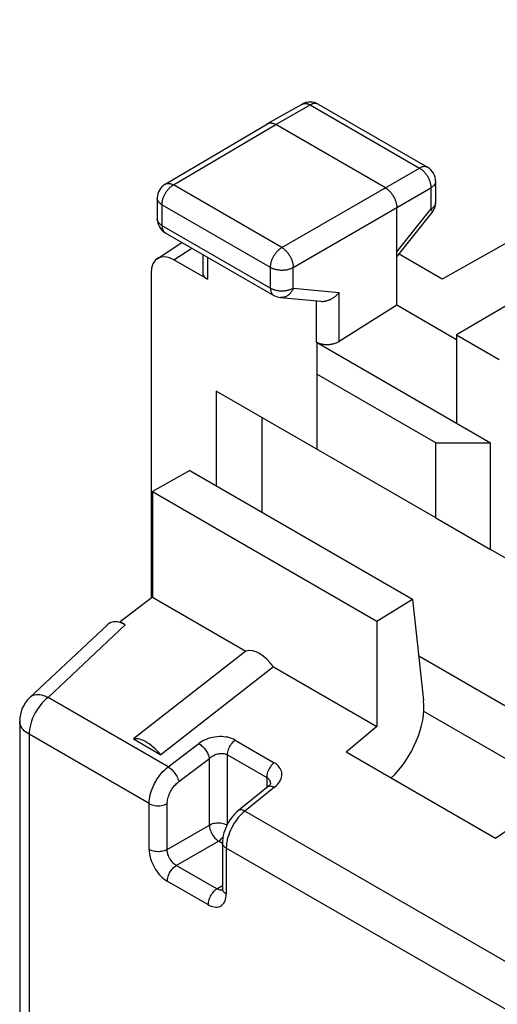
# Model space of a CAD drawing. Units: millimetres. Extents: x -22.7 to 22.5, y -30 to 29.9.
# Drawn here: x -22.7 to -15.4, y 5.4 to 20.6 of the extents above; entities that cross this region are included whole.
import ezdxf

# ---------------------------------------------------------------- set-up
doc = ezdxf.new("R2010")
doc.units = ezdxf.units.MM
doc.header["$LTSCALE"] = 19.36
doc.layers.get('0').update_dxf_attribs({"linetype": 'CONTINUOUS'})
doc.layers.add('DRAFT', color=7, linetype='CONTINUOUS')

msp = doc.modelspace()

# ---------------------------------------------------------------- linework, layer by layer
at = {"color": 7, "linetype": 'CONTINUOUS'}
for p, q in [((-9.089, 20.647), (-16.21, 16.636)), ((-18.912, 19.04), (-18.377, 19.342)), ((-18.129, 19.34), (-16.438, 18.364)), ((-20.496, 18.104), (-18.913, 19.039)), ((-18.913, 19.039), (-18.912, 19.04)), ((-17.09, 18.047), (-18.787, 19.027)), ((-16.313, 18.148), (-16.313, 17.82)), ((-20.619, 17.888), (-20.619, 17.568)), ((-16.913, 16.231), (-16.913, 17.741)), ((-16.913, 16.979), (-16.367, 17.664)), ((-20.494, 17.351), (-18.815, 16.382)), ((-20.618, 16.951), (-20.237, 17.203)), ((-19.843, 16.633), (-20.36, 16.932)), ((-19.916, 17.018), (-19.916, 16.738)), ((-16.21, 16.636), (-16.879, 17.022)), ((-20.713, 16.727), (-20.713, 11.701)), ((-18.713, 16.35), (-18.086, 16.292)), ((-14.934, 16.394), (-15.988, 15.771)), ((-16.913, 16.231), (-17.803, 15.669)), ((-15.988, 15.696), (-16.913, 16.231)), ((-15.988, 15.771), (-15.988, 14.407)), ((-15.988, 15.771), (-15.329, 15.39)), ((-18.156, 15.659), (-15.464, 14.105)), ((-18.151, 15.656), (-18.151, 14.006)), ((-16.312, 14.105), (-18.151, 15.166)), ((-19.706, 14.904), (-19.706, 13.44)), ((-16.312, 12.944), (-19.706, 14.904)), ((-18.999, 14.496), (-18.999, 13.032)), ((-16.312, 12.944), (-16.312, 14.105)), ((-16.312, 14.105), (-15.464, 14.105)), ((-15.464, 12.454), (-15.464, 14.105)), ((-20.116, 13.677), (-16.671, 11.687)), ((-20.692, 13.35), (-17.222, 11.346)), ((-16.312, 12.944), (-15.464, 12.454)), ((-14.439, 11.862), (-15.464, 12.454)), ((-20.692, 11.717), (-21.191, 11.333)), ((-17.222, 11.346), (-16.671, 11.687)), ((-16.671, 11.687), (-16.499, 10.119)), ((-21.391, 11.29), (-22.589, 10.163)), ((-21.191, 11.323), (-21.191, 11.333)), ((-21.114, 11.288), (-21.191, 11.333)), ((-17.222, 11.346), (-17.222, 9.713)), ((-19.247, 10.883), (-20.988, 9.523)), ((-16.575, 10.81), (-14.439, 9.576)), ((-18.823, 10.638), (-20.564, 9.278)), ((-18.823, 10.638), (-17.222, 9.713)), ((-14.439, 8.76), (-16.497, 9.948)), ((-22.747, 9.799), (-22.747, 0.169)), ((-17.222, 9.713), (-17.699, 9.317)), ((-12.994, 9.64), (-15.389, 7.983)), ((-20.988, 9.523), (-20.564, 9.278)), ((-15.389, 7.983), (-17.699, 9.317)), ((-18.905, 8.785), (-19.363, 8.416)), ((-19.61, 7.916), (-19.61, 7.205))]:
    msp.add_line(p, q, dxfattribs=at)
at = {"color": 250, "linetype": 'CONTINUOUS'}
for p, q in [((-18.787, 19.027), (-18.253, 19.329)), ((-18.253, 19.329), (-16.562, 18.352)), ((-20.37, 18.092), (-18.787, 19.027)), ((-18.691, 17.123), (-16.562, 18.352)), ((-16.313, 18.148), (-16.313, 18.147)), ((-18.691, 17.123), (-20.37, 18.092)), ((-18.515, 16.816), (-16.385, 18.046)), ((-16.385, 18.046), (-16.385, 17.718)), ((-20.619, 17.888), (-20.619, 17.888)), ((-20.546, 17.786), (-20.546, 17.466)), ((-18.867, 16.817), (-20.546, 17.786)), ((-16.913, 17.056), (-16.385, 17.718)), ((-20.546, 17.466), (-18.867, 16.497)), ((-20.36, 16.932), (-20.083, 17.114)), ((-19.843, 16.975), (-19.843, 16.633)), ((-18.867, 16.497), (-18.867, 16.817)), ((-18.515, 16.496), (-18.515, 16.816)), ((-18.515, 16.496), (-17.803, 16.43)), ((-18.815, 16.382), (-18.815, 16.382)), ((-18.156, 15.659), (-18.156, 16.298)), ((-17.803, 15.669), (-17.803, 16.43)), ((-21.114, 11.288), (-22.308, 10.165)), ((-20.45, 9.093), (-22.308, 10.165)), ((-22.747, 9.799), (-22.747, 9.799)), ((-22.6, 9.595), (-22.6, -0.178)), ((-20.745, 8.524), (-22.6, 9.595)), ((-20.45, 9.093), (-19.976, 9.452)), ((-19.415, 9.506), (-18.809, 9.156)), ((-20.287, 8.863), (-19.812, 9.222)), ((-19.812, 8.188), (-19.812, 9.222)), ((-19.532, 8.207), (-19.532, 9.277)), ((-19.532, 9.277), (-18.926, 8.928)), ((-18.926, 8.928), (-18.926, 8.768)), ((-18.804, 8.775), (-19.262, 8.407)), ((-20.745, 7.813), (-20.745, 8.524)), ((-20.465, 7.811), (-20.465, 8.522)), ((-12.495, 4.5), (-19.262, 8.407)), ((-20.465, 7.811), (-19.812, 8.188)), ((-20.324, 7.566), (-19.671, 7.943)), ((-19.61, 7.908), (-19.671, 7.943)), ((-19.551, 7.834), (-19.551, 7.123)), ((-12.79, 3.931), (-19.551, 7.834)), ((-19.695, 7.204), (-20.324, 7.566)), ((-19.834, 6.96), (-20.463, 7.323)), ((-19.695, 7.204), (-19.61, 7.256))]:
    msp.add_line(p, q, dxfattribs=at)
for points in [[(-18.377, 19.342), (-18.374, 19.343), (-18.368, 19.346)], [(-18.368, 19.346), (-18.362, 19.348), (-18.355, 19.35), (-18.348, 19.352), (-18.341, 19.352), (-18.333, 19.353), (-18.326, 19.353), (-18.318, 19.352), (-18.31, 19.351), (-18.302, 19.349), (-18.294, 19.347), (-18.286, 19.344), (-18.278, 19.341), (-18.269, 19.337), (-18.261, 19.333), (-18.253, 19.329)], [(-18.138, 19.345), (-18.144, 19.347), (-18.151, 19.349), (-18.158, 19.351), (-18.165, 19.352), (-18.172, 19.352), (-18.18, 19.352), (-18.187, 19.351), (-18.195, 19.35), (-18.203, 19.349), (-18.211, 19.346), (-18.219, 19.344), (-18.228, 19.341), (-18.236, 19.337), (-18.244, 19.333), (-18.253, 19.329)], [(-18.129, 19.34), (-18.131, 19.342), (-18.138, 19.345)], [(-16.438, 18.364), (-16.441, 18.365), (-16.447, 18.368), (-16.453, 18.371), (-16.46, 18.373), (-16.467, 18.374), (-16.474, 18.375), (-16.481, 18.376), (-16.489, 18.376), (-16.497, 18.375), (-16.504, 18.374), (-16.512, 18.372), (-16.52, 18.37), (-16.529, 18.368), (-16.537, 18.364), (-16.545, 18.361), (-16.554, 18.357), (-16.562, 18.352)], [(-16.562, 18.352), (-16.553, 18.347), (-16.545, 18.342), (-16.537, 18.336), (-16.528, 18.329), (-16.52, 18.323), (-16.512, 18.315), (-16.504, 18.308), (-16.496, 18.3), (-16.488, 18.292), (-16.481, 18.283), (-16.473, 18.274), (-16.466, 18.265), (-16.459, 18.255), (-16.452, 18.246), (-16.446, 18.236), (-16.44, 18.226), (-16.434, 18.215), (-16.428, 18.205), (-16.423, 18.194), (-16.418, 18.184), (-16.413, 18.173), (-16.408, 18.162), (-16.404, 18.151), (-16.401, 18.14), (-16.397, 18.129), (-16.395, 18.119), (-16.392, 18.108), (-16.39, 18.097), (-16.388, 18.087), (-16.387, 18.076), (-16.386, 18.066), (-16.385, 18.056), (-16.385, 18.046)], [(-16.313, 18.147), (-16.313, 18.145), (-16.314, 18.138), (-16.315, 18.131), (-16.316, 18.124), (-16.318, 18.117), (-16.321, 18.111), (-16.324, 18.104), (-16.328, 18.098), (-16.333, 18.091), (-16.338, 18.085), (-16.343, 18.079), (-16.349, 18.073), (-16.355, 18.067), (-16.362, 18.062), (-16.369, 18.056), (-16.377, 18.051), (-16.385, 18.046)], [(-20.546, 17.786), (-20.546, 17.796), (-20.545, 17.806), (-20.544, 17.816), (-20.543, 17.827), (-20.541, 17.837), (-20.539, 17.848), (-20.536, 17.858), (-20.533, 17.869), (-20.53, 17.88), (-20.526, 17.891), (-20.522, 17.902), (-20.518, 17.912), (-20.513, 17.923), (-20.508, 17.934), (-20.503, 17.944), (-20.497, 17.955), (-20.491, 17.965), (-20.485, 17.975), (-20.479, 17.985), (-20.472, 17.995), (-20.465, 18.004), (-20.458, 18.013), (-20.451, 18.022), (-20.443, 18.031), (-20.435, 18.039), (-20.428, 18.047), (-20.42, 18.055), (-20.411, 18.062), (-20.403, 18.069), (-20.395, 18.075), (-20.387, 18.081), (-20.378, 18.087), (-20.37, 18.092)], [(-20.496, 18.104), (-20.492, 18.106), (-20.486, 18.109), (-20.48, 18.111), (-20.473, 18.113), (-20.466, 18.114), (-20.459, 18.115), (-20.451, 18.116), (-20.444, 18.116), (-20.436, 18.115), (-20.428, 18.114), (-20.42, 18.112), (-20.412, 18.11), (-20.404, 18.107), (-20.395, 18.104), (-20.387, 18.101), (-20.378, 18.096), (-20.37, 18.092)], [(-20.546, 17.786), (-20.554, 17.791), (-20.562, 17.796), (-20.569, 17.802), (-20.576, 17.807), (-20.582, 17.813), (-20.588, 17.819), (-20.594, 17.825), (-20.599, 17.831), (-20.603, 17.838), (-20.607, 17.844), (-20.61, 17.851), (-20.613, 17.857), (-20.615, 17.864), (-20.617, 17.871), (-20.618, 17.878), (-20.619, 17.884), (-20.619, 17.888)], [(-16.313, 17.82), (-16.313, 17.817), (-16.314, 17.81), (-16.315, 17.803), (-16.316, 17.796), (-16.318, 17.79), (-16.321, 17.783), (-16.325, 17.776), (-16.328, 17.77), (-16.333, 17.764), (-16.338, 17.757), (-16.343, 17.751), (-16.349, 17.745), (-16.355, 17.74), (-16.362, 17.734), (-16.369, 17.729), (-16.377, 17.723), (-16.385, 17.718)], [(-16.385, 17.718), (-16.381, 17.713), (-16.378, 17.707), (-16.374, 17.702), (-16.372, 17.697), (-16.369, 17.692), (-16.368, 17.687), (-16.366, 17.683), (-16.365, 17.679), (-16.365, 17.676), (-16.365, 17.672), (-16.365, 17.669), (-16.366, 17.667), (-16.367, 17.664), (-16.367, 17.664)], [(-20.546, 17.466), (-20.554, 17.471), (-20.562, 17.476), (-20.569, 17.481), (-20.576, 17.487), (-20.582, 17.493), (-20.588, 17.498), (-20.594, 17.505), (-20.599, 17.511), (-20.603, 17.517), (-20.607, 17.524), (-20.61, 17.53), (-20.613, 17.537), (-20.615, 17.544), (-20.617, 17.55), (-20.618, 17.557), (-20.619, 17.564), (-20.619, 17.568)], [(-20.546, 17.466), (-20.546, 17.457), (-20.545, 17.448), (-20.544, 17.44), (-20.543, 17.432), (-20.542, 17.424), (-20.54, 17.416), (-20.538, 17.409), (-20.535, 17.402), (-20.532, 17.395), (-20.529, 17.389), (-20.526, 17.383), (-20.522, 17.377), (-20.518, 17.372), (-20.514, 17.367), (-20.509, 17.363), (-20.504, 17.358), (-20.499, 17.355), (-20.494, 17.351)], [(-18.867, 16.817), (-18.867, 16.827), (-18.866, 16.837), (-18.865, 16.847), (-18.864, 16.857), (-18.862, 16.868), (-18.86, 16.878), (-18.858, 16.889), (-18.855, 16.9), (-18.851, 16.911), (-18.848, 16.922), (-18.844, 16.932), (-18.839, 16.943), (-18.835, 16.954), (-18.83, 16.965), (-18.824, 16.975), (-18.819, 16.986), (-18.813, 16.996), (-18.807, 17.006), (-18.8, 17.016), (-18.793, 17.026), (-18.787, 17.035), (-18.779, 17.044), (-18.772, 17.053), (-18.765, 17.062), (-18.757, 17.07), (-18.749, 17.078), (-18.741, 17.086), (-18.733, 17.093), (-18.725, 17.1), (-18.716, 17.106), (-18.708, 17.112), (-18.7, 17.118), (-18.691, 17.123)], [(-18.691, 17.123), (-18.683, 17.118), (-18.675, 17.112), (-18.666, 17.106), (-18.658, 17.1), (-18.65, 17.093), (-18.642, 17.085), (-18.634, 17.078), (-18.626, 17.07), (-18.618, 17.062), (-18.611, 17.053), (-18.603, 17.044), (-18.596, 17.035), (-18.589, 17.025), (-18.583, 17.016), (-18.576, 17.006), (-18.57, 16.996), (-18.564, 16.985), (-18.558, 16.975), (-18.553, 16.964), (-18.548, 16.954), (-18.543, 16.943), (-18.539, 16.932), (-18.535, 16.921), (-18.531, 16.91), (-18.528, 16.899), (-18.525, 16.889), (-18.522, 16.878), (-18.52, 16.867), (-18.518, 16.857), (-18.517, 16.846), (-18.516, 16.836), (-18.515, 16.826), (-18.515, 16.816)], [(-18.867, 16.817), (-18.859, 16.812), (-18.85, 16.808), (-18.84, 16.804), (-18.831, 16.8), (-18.821, 16.796), (-18.81, 16.793), (-18.8, 16.789), (-18.789, 16.787), (-18.778, 16.784), (-18.767, 16.782), (-18.756, 16.78), (-18.744, 16.778), (-18.732, 16.777), (-18.721, 16.776), (-18.709, 16.775), (-18.697, 16.775), (-18.685, 16.775), (-18.673, 16.775), (-18.662, 16.776), (-18.65, 16.777), (-18.638, 16.778), (-18.627, 16.78), (-18.615, 16.781), (-18.604, 16.784), (-18.593, 16.786), (-18.582, 16.789), (-18.572, 16.792), (-18.561, 16.796), (-18.551, 16.799), (-18.542, 16.803), (-18.532, 16.807), (-18.523, 16.812), (-18.515, 16.816)], [(-18.867, 16.497), (-18.867, 16.488), (-18.867, 16.479), (-18.866, 16.471), (-18.865, 16.463), (-18.863, 16.455), (-18.861, 16.447), (-18.859, 16.44), (-18.857, 16.433), (-18.854, 16.426), (-18.851, 16.42), (-18.847, 16.414), (-18.844, 16.408), (-18.84, 16.403), (-18.835, 16.398), (-18.831, 16.393), (-18.826, 16.389), (-18.821, 16.385), (-18.815, 16.382)], [(-18.867, 16.497), (-18.859, 16.492), (-18.85, 16.487), (-18.84, 16.483), (-18.831, 16.479), (-18.821, 16.475), (-18.81, 16.472), (-18.8, 16.469), (-18.789, 16.466), (-18.778, 16.463), (-18.767, 16.461), (-18.756, 16.459), (-18.744, 16.458), (-18.732, 16.456), (-18.721, 16.455), (-18.709, 16.455), (-18.697, 16.454), (-18.685, 16.454), (-18.673, 16.455), (-18.662, 16.455), (-18.65, 16.456), (-18.638, 16.457), (-18.627, 16.459), (-18.615, 16.461), (-18.604, 16.463), (-18.593, 16.466), (-18.582, 16.468), (-18.572, 16.472), (-18.561, 16.475), (-18.551, 16.479), (-18.542, 16.483), (-18.532, 16.487), (-18.523, 16.491), (-18.515, 16.496)], [(-18.515, 16.496), (-18.519, 16.485), (-18.524, 16.475), (-18.529, 16.465), (-18.535, 16.455), (-18.541, 16.445), (-18.547, 16.436), (-18.553, 16.427), (-18.56, 16.419), (-18.567, 16.411), (-18.575, 16.403), (-18.583, 16.396), (-18.59, 16.389), (-18.599, 16.383), (-18.607, 16.377), (-18.616, 16.372), (-18.624, 16.367), (-18.633, 16.363), (-18.642, 16.36), (-18.651, 16.356), (-18.661, 16.354), (-18.67, 16.352), (-18.679, 16.35), (-18.689, 16.349), (-18.698, 16.349), (-18.707, 16.349), (-18.713, 16.35)], [(-22.308, 10.165), (-22.341, 10.179), (-22.373, 10.19), (-22.405, 10.198), (-22.435, 10.203), (-22.464, 10.205), (-22.491, 10.204), (-22.517, 10.2), (-22.54, 10.193), (-22.562, 10.183), (-22.581, 10.17), (-22.589, 10.163)], [(-22.308, 10.165), (-22.34, 10.139), (-22.371, 10.109), (-22.402, 10.076), (-22.431, 10.041), (-22.458, 10.004), (-22.483, 9.966), (-22.507, 9.925), (-22.528, 9.884), (-22.547, 9.842), (-22.563, 9.8), (-22.576, 9.757), (-22.587, 9.715), (-22.594, 9.674), (-22.599, 9.634), (-22.6, 9.595)], [(-22.6, 9.595), (-22.628, 9.612), (-22.653, 9.63), (-22.675, 9.65), (-22.694, 9.67), (-22.711, 9.692), (-22.725, 9.714), (-22.735, 9.737), (-22.742, 9.76), (-22.746, 9.783), (-22.747, 9.799)], [(-19.415, 9.506), (-19.441, 9.519), (-19.468, 9.53), (-19.496, 9.54), (-19.526, 9.548), (-19.558, 9.553), (-19.591, 9.557), (-19.624, 9.559), (-19.658, 9.559), (-19.693, 9.557), (-19.727, 9.553), (-19.762, 9.546), (-19.796, 9.538), (-19.829, 9.528), (-19.861, 9.516), (-19.892, 9.502), (-19.922, 9.487), (-19.95, 9.47), (-19.976, 9.452)], [(-19.976, 9.452), (-19.961, 9.442), (-19.947, 9.431), (-19.932, 9.419), (-19.917, 9.405), (-19.903, 9.391), (-19.89, 9.375), (-19.877, 9.359), (-19.865, 9.342), (-19.854, 9.324), (-19.844, 9.307), (-19.835, 9.289), (-19.827, 9.272), (-19.821, 9.254), (-19.816, 9.238), (-19.812, 9.222)], [(-19.532, 9.277), (-19.531, 9.297), (-19.528, 9.317), (-19.524, 9.338), (-19.517, 9.359), (-19.509, 9.381), (-19.499, 9.401), (-19.488, 9.422), (-19.475, 9.441), (-19.461, 9.46), (-19.447, 9.477), (-19.431, 9.492), (-19.415, 9.506)], [(-19.812, 9.222), (-19.799, 9.234), (-19.785, 9.245), (-19.771, 9.255), (-19.755, 9.264), (-19.739, 9.272), (-19.722, 9.28), (-19.705, 9.286), (-19.688, 9.291), (-19.671, 9.295), (-19.654, 9.298), (-19.637, 9.299), (-19.62, 9.3), (-19.604, 9.299), (-19.588, 9.297), (-19.573, 9.294), (-19.558, 9.289), (-19.545, 9.284), (-19.532, 9.277)], [(-18.809, 9.156), (-18.825, 9.142), (-18.841, 9.127), (-18.856, 9.11), (-18.869, 9.091), (-18.882, 9.072), (-18.893, 9.052), (-18.903, 9.031), (-18.911, 9.009), (-18.918, 8.988), (-18.922, 8.967), (-18.925, 8.947), (-18.926, 8.928)], [(-18.804, 8.775), (-18.781, 8.796), (-18.761, 8.817), (-18.743, 8.838), (-18.727, 8.861), (-18.714, 8.884), (-18.704, 8.908), (-18.697, 8.932), (-18.693, 8.955), (-18.692, 8.979), (-18.694, 9.002), (-18.699, 9.025), (-18.707, 9.047), (-18.717, 9.068), (-18.731, 9.088), (-18.747, 9.107), (-18.765, 9.125), (-18.786, 9.141), (-18.809, 9.156)], [(-20.745, 8.524), (-20.744, 8.556), (-20.741, 8.589), (-20.736, 8.623), (-20.728, 8.658), (-20.719, 8.693), (-20.707, 8.728), (-20.694, 8.764), (-20.679, 8.799), (-20.662, 8.833), (-20.643, 8.867), (-20.623, 8.9), (-20.601, 8.933), (-20.579, 8.963), (-20.555, 8.993), (-20.53, 9.021), (-20.504, 9.047), (-20.477, 9.071), (-20.45, 9.093)], [(-20.45, 9.093), (-20.432, 9.081), (-20.413, 9.066), (-20.395, 9.05), (-20.378, 9.031), (-20.361, 9.012), (-20.345, 8.991), (-20.33, 8.969), (-20.318, 8.947), (-20.307, 8.925), (-20.298, 8.904), (-20.291, 8.883), (-20.287, 8.863)], [(-20.465, 8.522), (-20.464, 8.542), (-20.462, 8.562), (-20.459, 8.582), (-20.455, 8.602), (-20.449, 8.624), (-20.442, 8.645), (-20.434, 8.666), (-20.425, 8.687), (-20.415, 8.708), (-20.403, 8.728), (-20.391, 8.748), (-20.378, 8.767), (-20.364, 8.786), (-20.35, 8.803), (-20.334, 8.82), (-20.319, 8.835), (-20.303, 8.85), (-20.287, 8.863)], [(-18.926, 8.927), (-18.915, 8.92), (-18.904, 8.912), (-18.895, 8.902), (-18.887, 8.892), (-18.88, 8.881), (-18.875, 8.869), (-18.871, 8.857), (-18.869, 8.844), (-18.868, 8.831), (-18.868, 8.829)], [(-18.905, 8.785), (-18.903, 8.786), (-18.894, 8.791), (-18.884, 8.794), (-18.873, 8.796), (-18.861, 8.795), (-18.848, 8.793), (-18.834, 8.789), (-18.819, 8.783), (-18.804, 8.775)], [(-20.745, 8.524), (-20.726, 8.514), (-20.704, 8.506), (-20.681, 8.499), (-20.657, 8.494), (-20.632, 8.491), (-20.606, 8.49), (-20.58, 8.491), (-20.554, 8.493), (-20.53, 8.498), (-20.506, 8.505), (-20.485, 8.513), (-20.465, 8.522)], [(-19.262, 8.407), (-19.281, 8.416), (-19.299, 8.422), (-19.315, 8.426), (-19.331, 8.427), (-19.345, 8.425), (-19.357, 8.42), (-19.363, 8.416)], [(-19.262, 8.407), (-19.289, 8.384), (-19.315, 8.36)], [(-19.315, 8.36), (-19.34, 8.334), (-19.365, 8.306), (-19.388, 8.276), (-19.411, 8.245), (-19.432, 8.213), (-19.451, 8.179), (-19.47, 8.145), (-19.486, 8.11), (-19.501, 8.075), (-19.514, 8.039), (-19.525, 8.004), (-19.535, 7.969), (-19.542, 7.934), (-19.547, 7.9), (-19.55, 7.867), (-19.551, 7.834)], [(-19.541, 8.191), (-19.547, 8.195), (-19.564, 8.201), (-19.581, 8.207), (-19.6, 8.212), (-19.62, 8.216), (-19.64, 8.219), (-19.661, 8.22), (-19.681, 8.22), (-19.702, 8.219), (-19.723, 8.217), (-19.742, 8.213), (-19.762, 8.209), (-19.78, 8.203), (-19.797, 8.196), (-19.812, 8.188)], [(-19.812, 8.188), (-19.811, 8.171), (-19.809, 8.152), (-19.805, 8.134), (-19.799, 8.115), (-19.792, 8.096), (-19.784, 8.077), (-19.775, 8.058), (-19.764, 8.04), (-19.753, 8.022), (-19.74, 8.006), (-19.727, 7.99), (-19.713, 7.976), (-19.699, 7.964), (-19.685, 7.953), (-19.671, 7.943)], [(-19.671, 7.943), (-19.656, 7.953), (-19.642, 7.964), (-19.628, 7.977)], [(-19.628, 7.977), (-19.614, 7.991), (-19.602, 8.006)], [(-20.745, 7.813), (-20.744, 7.783), (-20.741, 7.753), (-20.736, 7.723), (-20.728, 7.691), (-20.719, 7.659), (-20.708, 7.628), (-20.694, 7.596), (-20.679, 7.565), (-20.663, 7.534), (-20.644, 7.504), (-20.625, 7.476), (-20.604, 7.448), (-20.582, 7.423), (-20.559, 7.398), (-20.536, 7.376), (-20.512, 7.356), (-20.488, 7.339), (-20.463, 7.323)], [(-20.465, 7.811), (-20.481, 7.803), (-20.498, 7.797), (-20.516, 7.791), (-20.535, 7.786), (-20.554, 7.783), (-20.575, 7.78), (-20.595, 7.779), (-20.616, 7.779), (-20.637, 7.78), (-20.657, 7.783), (-20.676, 7.787), (-20.695, 7.792), (-20.713, 7.798), (-20.73, 7.805), (-20.745, 7.813)], [(-20.324, 7.566), (-20.336, 7.574), (-20.349, 7.583), (-20.361, 7.593), (-20.373, 7.604), (-20.384, 7.616), (-20.395, 7.629), (-20.406, 7.642), (-20.416, 7.657), (-20.425, 7.671), (-20.433, 7.687), (-20.44, 7.702), (-20.447, 7.718), (-20.453, 7.734), (-20.457, 7.75), (-20.461, 7.766), (-20.463, 7.781), (-20.465, 7.797), (-20.465, 7.811)], [(-19.551, 7.834), (-19.569, 7.846), (-19.583, 7.858), (-19.594, 7.871), (-19.603, 7.885), (-19.608, 7.9), (-19.61, 7.916)], [(-20.463, 7.323), (-20.462, 7.34), (-20.46, 7.358), (-20.456, 7.377), (-20.451, 7.396), (-20.444, 7.414), (-20.436, 7.433), (-20.427, 7.452), (-20.417, 7.47), (-20.405, 7.487), (-20.393, 7.503), (-20.38, 7.519), (-20.367, 7.533), (-20.353, 7.546), (-20.338, 7.557), (-20.324, 7.566)], [(-19.695, 7.204), (-19.71, 7.194), (-19.724, 7.183), (-19.738, 7.17), (-19.752, 7.156), (-19.765, 7.141), (-19.777, 7.124), (-19.788, 7.107), (-19.799, 7.089), (-19.808, 7.07), (-19.816, 7.052), (-19.822, 7.033), (-19.827, 7.014), (-19.831, 6.995), (-19.833, 6.977), (-19.834, 6.96)], [(-19.636, 7.184), (-19.648, 7.185), (-19.659, 7.188), (-19.671, 7.192), (-19.683, 7.197), (-19.695, 7.204)], [(-19.611, 7.187), (-19.615, 7.186), (-19.625, 7.184), (-19.636, 7.184)], [(-19.551, 7.123), (-19.565, 7.132), (-19.578, 7.142), (-19.588, 7.152), (-19.596, 7.163), (-19.603, 7.174), (-19.607, 7.186), (-19.61, 7.198), (-19.61, 7.205)], [(-19.834, 6.96), (-19.809, 6.947), (-19.785, 6.937), (-19.761, 6.929), (-19.738, 6.924), (-19.715, 6.922), (-19.693, 6.922), (-19.672, 6.926), (-19.652, 6.932), (-19.634, 6.94), (-19.618, 6.952), (-19.603, 6.966), (-19.589, 6.982), (-19.578, 7.001), (-19.569, 7.022), (-19.561, 7.044), (-19.556, 7.069), (-19.553, 7.095), (-19.551, 7.123)]]:
    msp.add_lwpolyline(points, dxfattribs=at)
at = {"color": 7, "linetype": 'CONTINUOUS'}
for points in [[(-18.912, 19.04), (-18.909, 19.041), (-18.903, 19.044), (-18.897, 19.046), (-18.89, 19.048), (-18.883, 19.05), (-18.876, 19.051), (-18.868, 19.051), (-18.861, 19.051), (-18.853, 19.05), (-18.845, 19.049), (-18.837, 19.048), (-18.829, 19.045), (-18.821, 19.043), (-18.812, 19.04), (-18.804, 19.036), (-18.796, 19.032), (-18.787, 19.027)], [(-17.09, 18.047), (-17.082, 18.042), (-17.073, 18.037), (-17.065, 18.031), (-17.057, 18.024), (-17.049, 18.017), (-17.04, 18.01), (-17.032, 18.003), (-17.024, 17.995), (-17.017, 17.986), (-17.009, 17.978), (-17.002, 17.969), (-16.995, 17.96), (-16.988, 17.95), (-16.981, 17.94), (-16.974, 17.931), (-16.968, 17.92), (-16.962, 17.91), (-16.957, 17.9), (-16.951, 17.889), (-16.946, 17.878), (-16.941, 17.868), (-16.937, 17.857), (-16.933, 17.846), (-16.929, 17.835), (-16.926, 17.824), (-16.923, 17.813), (-16.921, 17.803), (-16.918, 17.792), (-16.917, 17.782), (-16.915, 17.771), (-16.914, 17.761), (-16.914, 17.751), (-16.913, 17.741)], [(-18.086, 16.292), (-18.079, 16.291), (-18.07, 16.291), (-18.062, 16.291), (-18.053, 16.291), (-18.044, 16.292), (-18.036, 16.293), (-18.027, 16.294), (-18.018, 16.296), (-18.009, 16.297), (-18.001, 16.3), (-17.992, 16.302), (-17.983, 16.305), (-17.975, 16.307), (-17.966, 16.311), (-17.957, 16.314), (-17.949, 16.318), (-17.94, 16.322), (-17.932, 16.326), (-17.924, 16.33), (-17.916, 16.335), (-17.908, 16.339), (-17.9, 16.344), (-17.892, 16.35), (-17.884, 16.355), (-17.876, 16.36), (-17.869, 16.366), (-17.862, 16.372), (-17.855, 16.378), (-17.848, 16.384), (-17.841, 16.39), (-17.834, 16.397), (-17.828, 16.403), (-17.821, 16.41), (-17.815, 16.417), (-17.809, 16.424), (-17.803, 16.43)], [(-17.803, 15.669), (-17.812, 15.664), (-17.821, 15.659), (-17.83, 15.654), (-17.839, 15.65), (-17.849, 15.646), (-17.859, 15.642), (-17.87, 15.639), (-17.88, 15.635), (-17.891, 15.632), (-17.902, 15.63), (-17.913, 15.627), (-17.925, 15.625), (-17.936, 15.623), (-17.947, 15.622), (-17.959, 15.621), (-17.971, 15.62), (-17.982, 15.62), (-17.994, 15.62), (-18.005, 15.62), (-18.017, 15.62), (-18.028, 15.621), (-18.04, 15.623), (-18.051, 15.624), (-18.062, 15.626), (-18.073, 15.628), (-18.084, 15.631), (-18.094, 15.633), (-18.104, 15.636), (-18.114, 15.64), (-18.124, 15.643), (-18.133, 15.647), (-18.143, 15.652), (-18.152, 15.656)], [(-20.564, 9.278), (-20.592, 9.311), (-20.621, 9.341), (-20.65, 9.37), (-20.681, 9.397), (-20.711, 9.422), (-20.742, 9.445), (-20.773, 9.465), (-20.803, 9.482), (-20.833, 9.497), (-20.862, 9.509), (-20.89, 9.518), (-20.916, 9.524), (-20.942, 9.526), (-20.965, 9.526), (-20.988, 9.523)], [(-18.868, 8.829), (-18.868, 8.831), (-18.868, 8.83), (-18.869, 8.827), (-18.872, 8.821), (-18.876, 8.814), (-18.884, 8.805), (-18.893, 8.796), (-18.905, 8.785)], [(-19.363, 8.416), (-19.394, 8.39), (-19.423, 8.36), (-19.451, 8.329), (-19.477, 8.296), (-19.501, 8.261), (-19.523, 8.225), (-19.543, 8.187), (-19.56, 8.149), (-19.575, 8.109), (-19.588, 8.069), (-19.598, 8.029), (-19.605, 7.988), (-19.609, 7.947), (-19.61, 7.916)], [(-19.61, 7.205), (-19.61, 7.197), (-19.611, 7.189), (-19.612, 7.183), (-19.613, 7.179), (-19.613, 7.176)]]:
    msp.add_lwpolyline(points, dxfattribs=at)
for centre, radius, start, end in [((-18.254, 19.124), 0.25, 59.9984, 119.4355), ((-16.563, 18.148), 0.25, 359.9914, 59.9984), ((-20.369, 17.888), 0.25, 120.5789, 180.0103), ((-16.563, 17.82), 0.25, 321.4448, 0.0013), ((-20.369, 17.568), 0.25, 179.9903, 239.9984), ((-18.69, 16.599), 0.25, 239.9847, 264.739), ((-22.247, 9.799), 0.5, 133.2406, 180.008)]:
    msp.add_arc(centre, radius, start, end, dxfattribs=at)
for centre, major_axis, ratio, start_param, end_param in [((-20.36, 16.523), (-0.25, 0.434), 0.576804, -0.783773, 0.78611), ((-19.666, 16.746), (0.25, 0.012), 0.606764, 3.11252, 3.897918), ((-21.108, 10.87), (-0.251, 0.444), 0.566894, -0.7669, 0.137456), ((-19.035, 10.428), (-0.246, 0.44), 0.577197, -1.413644, -0.126641), ((-17.176, 9.6), (0.475, 0.881), 0.556843, -2.118902, -0.679453)]:
    msp.add_ellipse(centre, major_axis=major_axis, ratio=ratio, start_param=start_param, end_param=end_param, dxfattribs=at)
at = {"layer": 'DRAFT', "color": 7, "linetype": 'CONTINUOUS'}
for p, q in [((-20.116, 13.677), (-20.692, 13.35)), ((-20.692, 13.35), (-20.692, 11.717)), ((-20.692, 11.717), (-19.247, 10.883))]:
    msp.add_line(p, q, dxfattribs=at)

doc.saveas('drawing.dxf')
